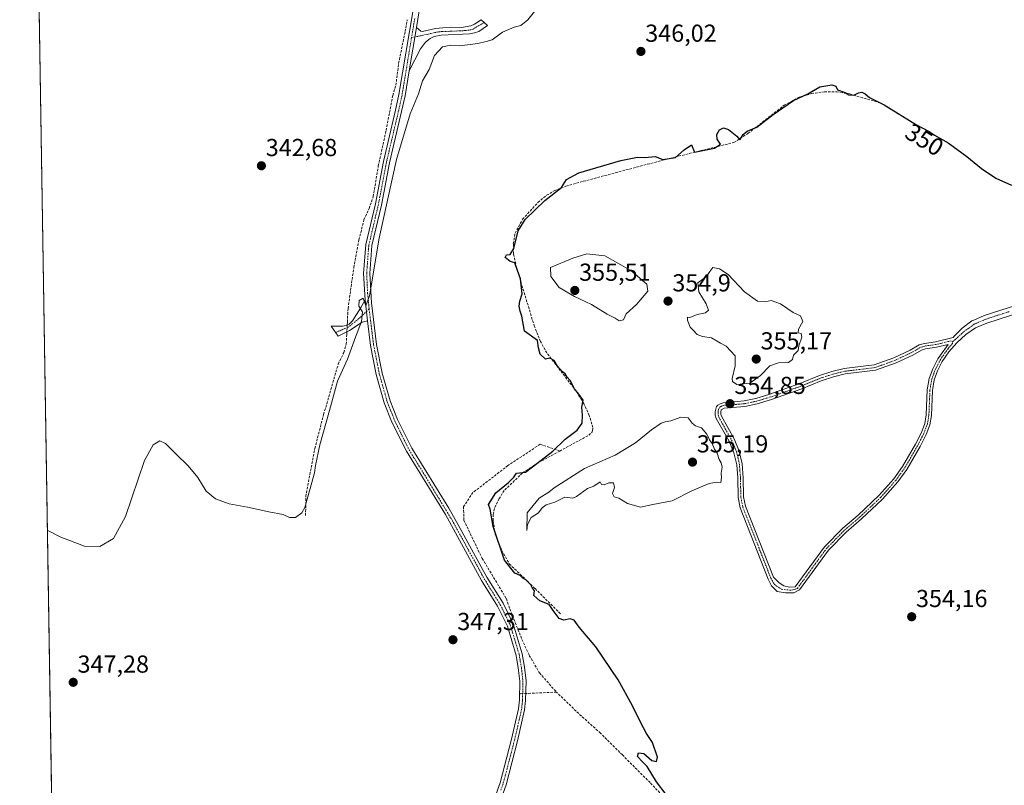
# Model space of a CAD drawing. Units: metres. Extents: x 612149 to 615637, y 4648359 to 4650728.
# Drawn here: x 612149 to 612550, y 4649855 to 4650167 of the extents above; entities that cross this region are included whole.
import ezdxf
from ezdxf.enums import TextEntityAlignment as Align

# ---------------------------------------------------------------- set-up
doc = ezdxf.new("R2010")
doc.units = ezdxf.units.M
doc.header["$MEASUREMENT"] = 0
doc.linetypes.add('TRAZO_Y_PUNTO', pattern=[1, 0.5, -0.25, 0, -0.25])
doc.linetypes.add('TRAZOSX2', pattern=[1.5, 1, -0.5])
for name, color, linetype, lineweight in [('Camino', 19, 'Continuous', 0), ('Camino Cxs', 19, 'Continuous', 0), ('Camino eje', 39, 'TRAZO_Y_PUNTO', 13), ('Carátula', 7, 'Continuous', 5), ('Comarca CxS', 133, 'Continuous', 0), ('Comunidad Autónoma CxS', 142, 'Continuous', 0), ('Corriente artificial lineal', 5, 'TRAZOSX2', 13), ('Corriente artificial lineal oculto', 135, 'TRAZO_Y_PUNTO', 13), ('Cultivos herbáceos CxS', 92, 'Continuous', 0), ('Curva de nivel maestra', 36, 'Continuous', 30), ('Curva de nivel normal', 36, 'Continuous', 0), ('Municipio CxS', 142, 'Continuous', 0), ('Provincia CxS', 1, 'Continuous', 0), ('Punto de cota en terreno', 7, 'Continuous', 0), ('Rótulo de curva de nivel directora', 19, 'Continuous', 0), ('Rótulo de punto de cota en terreno', 19, 'Continuous', 0)]:
    doc.layers.add(name, color=color, linetype=linetype, lineweight=lineweight)
doc.styles.add('Arial', font='txt', dxfattribs={"height": 0.2})

# ---------------------------------------------------------------- blocks, each defined once
blk = doc.blocks.new('*U158')
at = {"layer": 'Cultivos herbáceos CxS', "color": 92, "linetype": 'Continuous', "lineweight": 0}
blk.add_polyline3d([(612161.79, 4649838.24, 349.25), (612149.14, 4650639.07, 336.71)], dxfattribs=at)
blk = doc.blocks.new('5PATER')
at = {"layer": 'Carátula', "linetype": 'Continuous', "lineweight": 5}
h = blk.add_hatch(color=250, dxfattribs=at)
edge = h.paths.add_edge_path()
edge.add_ellipse((0, 0.01), major_axis=(-1.33, -1.34), ratio=0.999422, start_angle=0, end_angle=360)
blk = doc.blocks.new('*U167')
at = {"layer": 'Camino Cxs', "color": 19, "linetype": 'Continuous', "lineweight": 0}
for points in [[(612870.62, 4650055.54, 345.87), (612856.68, 4650044.24, 346.05), (612856.95, 4650048.62, 346.25), (612855.7, 4650051.62, 346.57), (612854.28, 4650053.26, 346.75), (612852.19, 4650055.03, 346.93), (612849.08, 4650056.8, 347.23), (612832.5, 4650064.05, 348.38), (612799.49, 4650077.53, 350.09), (612786.88, 4650082.41, 350.73), (612781.13, 4650084.12, 350.99), (612775.27, 4650085.16, 351.1), (612765.22, 4650085.39, 351.28), (612714.81, 4650081.34, 351.99), (612685.14, 4650079.24, 352.43), (612663.71, 4650077.92, 352.64), (612646.2, 4650076.2, 352.65), (612641.01, 4650075.42, 352.61), (612628.43, 4650071.53, 352.7), (612600.6, 4650061.71, 352.98), (612575.49, 4650054.04, 353.24), (612552.68, 4650046.81, 353.69), (612543.06, 4650043.72, 353.83), (612538.48, 4650041.71, 353.92), (612534.52, 4650039.05, 353.98), (612530.78, 4650035.66, 354.15), (612527.49, 4650031.91, 354.28), (612524.87, 4650028, 354.41), (612522.98, 4650024.23, 354.48), (612521.58, 4650020.49, 354.51), (612520.89, 4650016.26, 354.6), (612520.47, 4650006.07, 354.72), (612519.84, 4650002.25, 354.73), (612518.3, 4649998.24, 354.67), (612515.82, 4649993.32, 354.62), (612510.43, 4649984.03, 354.64), (612506.73, 4649978.89, 354.66), (612500.48, 4649971.85, 354.74), (612491.97, 4649963.83, 354.78), (612485.73, 4649958.47, 354.71), (612478.49, 4649951.1, 354.7), (612466.63, 4649934.86, 354.7), (612464.31, 4649933.71, 354.71), (612460.87, 4649933.64, 354.71), (612457.56, 4649934.18, 354.75), (612455.19, 4649936.51, 354.77), (612453.93, 4649939.26, 354.8), (612442.46, 4649968.37, 354.88), (612441.6, 4649972.53, 354.93), (612441.45, 4649980.54, 355.01), (612441.05, 4649985.94, 354.91), (612439.91, 4649990.8, 354.86), (612437.96, 4649995.51, 354.94), (612432.7, 4650004.84, 354.89), (612432.31, 4650006.17, 354.87), (612432.31, 4650007.48, 354.85), (612432.47, 4650008.63, 354.83), (612432.84, 4650009.64, 354.83), (612433.39, 4650010.24, 354.83), (612434.28, 4650010.79, 354.83), (612435.48, 4650011.23, 354.84), (612444.01, 4650011.92, 354.88), (612448.9, 4650012.95, 354.87), (612454.57, 4650014.64, 354.83), (612466.82, 4650019.02, 354.73), (612474.75, 4650022.26, 354.82), (612479.87, 4650023.92, 354.79), (612484.9, 4650025.14, 354.83), (612497.16, 4650026.61, 354.77), (612505.16, 4650029.51, 354.61), (612511.79, 4650032.65, 354.47), (612515.46, 4650034.76, 354.42), (612517.56, 4650035.43, 354.38), (612522.13, 4650036.05, 354.29), (612529.31, 4650037.78, 354.09), (612529.83, 4650038.5, 354.05), (612533.04, 4650041.59, 353.95), (612536.92, 4650044.57, 353.85), (612537.7, 4650044.91, 353.85), (612541.91, 4650046.76, 353.81), (612551.7, 4650049.9, 353.5), (612574.52, 4650057.14, 352.83), (612599.59, 4650064.79, 352.53), (612627.41, 4650074.61, 352.29), (612640.29, 4650078.59, 352.39), (612645.8, 4650079.41, 352.49), (612663.45, 4650081.15, 352.51), (612678.75, 4650082.1, 352.37), (612684.94, 4650082.48, 352.3), (612738.61, 4650086.35, 351.41), (612762.94, 4650088.56, 351.02), (612774.52, 4650088.45, 351.15), (612778.86, 4650087.85, 351.02), (612788.71, 4650085.39, 350.76), (612797.77, 4650082.13, 350.27), (612846.02, 4650062.02, 347.47), (612855.34, 4650057.66, 346.71), (612860.41, 4650055.92, 346.38), (612863.95, 4650055.29, 346.23), (612870.62, 4650055.54, 345.87)], [(612460.26, 4649936.51, 354.74), (612462.62, 4649936.01, 354.72), (612464.91, 4649936.11, 354.72), (612476.87, 4649952.47, 354.79), (612484.28, 4649960.02, 354.76), (612490.55, 4649965.41, 354.79), (612498.96, 4649973.33, 354.73), (612505.08, 4649980.22, 354.66), (612508.65, 4649985.19, 354.64), (612513.95, 4649994.33, 354.62), (612516.36, 4649999.1, 354.61), (612517.78, 4650002.81, 354.66), (612518.36, 4650006.29, 354.64), (612518.77, 4650016.48, 354.54), (612519.52, 4650021.04, 354.48), (612521.03, 4650025.08, 354.43), (612523.03, 4650029.07, 354.38), (612524.09, 4650030.65, 354.35), (612527.27, 4650034.99, 354.22), (612522.54, 4650033.86, 354.32), (612518.04, 4650033.25, 354.39), (612516.36, 4650032.71, 354.41), (612512.82, 4650030.67, 354.45), (612506.01, 4650027.45, 354.6), (612497.68, 4650024.43, 354.76), (612485.3, 4650022.94, 354.78), (612480.47, 4650021.77, 354.79), (612475.52, 4650020.16, 354.79), (612467.61, 4650016.93, 354.71), (612455.26, 4650012.52, 354.8), (612449.44, 4650010.79, 354.85), (612444.33, 4650009.71, 354.87), (612435.96, 4650009.03, 354.83), (612434.73, 4650008.3, 354.83), (612434.54, 4650007.33, 354.84), (612434.54, 4650006.49, 354.85), (612434.77, 4650005.71, 354.85), (612439.97, 4649996.49, 354.91), (612442.03, 4649991.49, 354.9), (612443.25, 4649986.28, 354.94), (612443.68, 4649980.65, 354.97), (612443.82, 4649972.78, 354.91), (612444.6, 4649969.01, 354.86), (612456, 4649940.08, 354.77), (612458.3, 4649937.8, 354.75), (612460.26, 4649936.51, 354.74)]]:
    blk.add_polyline3d(points, close=True, dxfattribs=at)

msp = doc.modelspace()

# ---------------------------------------------------------------- linework, layer by layer
at = {"layer": 'Camino', "color": 19, "linetype": 'Continuous', "lineweight": 0}
for points in [[(612350.94, 4650451.7, 336.42), (612353.83, 4650442.26, 336.87), (612355.64, 4650435.35, 337.05), (612356.33, 4650432.49, 337.14), (612356.97, 4650425.61, 337.36), (612355.94, 4650412.71, 337.29), (612350.99, 4650375.33, 337.52), (612344.2, 4650336.58, 338.22), (612340.71, 4650314.63, 338.41), (612339.18, 4650304.74, 338.6), (612337.81, 4650296.8, 338.91), (612330.15, 4650257.25, 339.9), (612325.43, 4650234.98, 340.02), (612323.37, 4650226.5, 340.29), (612321.18, 4650210.76, 340.63), (612320.28, 4650206.23, 340.66), (612317.8, 4650195.72, 340.89), (612313.68, 4650180.59, 341.08), (612311.49, 4650170.96, 341.43), (612310.38, 4650164.23, 341.91)], [(612289.49, 4650053.15, 344.81), (612288.86, 4650063.97, 344.3), (612289.74, 4650075.67, 343.62), (612293.67, 4650092.31, 343.37), (612296.96, 4650109.57, 342.9), (612301.91, 4650130.55, 343.07), (612303.3, 4650136.88, 342.66), (612309.03, 4650171.45, 341.39)], [(612310.38, 4650164.23, 341.91), (612312.26, 4650162.69, 342.16), (612312.84, 4650162.55, 342.19), (612318.15, 4650163.78, 342.29), (612321.17, 4650164.12, 342.12), (612328.74, 4650164.27, 342.04), (612332.61, 4650164.88, 341.87), (612334.16, 4650165.57, 341.81), (612336.76, 4650167.4, 341.73), (612339.44, 4650165.06, 342.49), (612335.93, 4650162.65, 342.62), (612334.11, 4650162.1, 342.76), (612332.04, 4650161.68, 342.8), (612320.55, 4650161.08, 342.98), (612317.63, 4650160.52, 342.54), (612316, 4650159.7, 342.27), (612314.18, 4650158.3, 342.27), (612312.1, 4650155.54, 342.44), (612307.45, 4650146.58, 342.44)], [(612307.45, 4650146.58, 342.44), (612310.38, 4650164.23, 341.91)], [(612307.45, 4650146.58, 342.44), (612310.38, 4650164.23, 341.91)], [(612307.45, 4650146.58, 342.44), (612305.77, 4650136.4, 343.06), (612304.36, 4650129.99, 343.54), (612299.42, 4650109.05, 343.68), (612296.13, 4650091.79, 343.92), (612292.23, 4650075.28, 344.27), (612291.38, 4650063.95, 344.55), (612292.08, 4650051.99, 345.08), (612294.18, 4650034.98, 345.91), (612296.5, 4650023.29, 346.15), (612299.67, 4650012.01, 346.38), (612302.72, 4650004.33, 346.46), (612308.51, 4649992.62, 346.68), (612323.63, 4649968.16, 347.23), (612327.42, 4649961.42, 347.41), (612339.16, 4649940.03, 348), (612345.73, 4649929.44, 348.22), (612349.84, 4649921.07, 348.26), (612353.55, 4649908.77, 348.17), (612354.45, 4649903.43, 348.05), (612355.12, 4649897.83, 348), (612354.93, 4649889.85, 348.32), (612354.54, 4649885.94, 348.45), (612351.68, 4649873.4, 348.55), (612346.95, 4649855.43, 348.75), (612345.07, 4649850.12, 348.88)], [(612290.45, 4650044.63, 345.11), (612288.3, 4650044.11, 344.86), (612283.08, 4650040.68, 344.08), (612278.49, 4650038.34, 343.76), (612275.61, 4650042.39, 343.76), (612280.38, 4650042.44, 343.8), (612281.76, 4650042.77, 343.88), (612282.96, 4650043.27, 344.1), (612284.32, 4650044.66, 344.21), (612287.54, 4650049.72, 344.79), (612289.49, 4650053.15, 344.81)], [(612289.49, 4650053.15, 344.81), (612290.45, 4650044.63, 345.11)], [(612289.49, 4650053.15, 344.81), (612290.45, 4650044.63, 345.11)], [(612552.68, 4650046.81, 353.69), (612543.06, 4650043.72, 353.83), (612538.48, 4650041.71, 353.92), (612534.52, 4650039.05, 353.98), (612530.78, 4650035.66, 354.15), (612527.49, 4650031.91, 354.28), (612524.87, 4650028, 354.41), (612522.98, 4650024.23, 354.48), (612521.58, 4650020.49, 354.51), (612520.89, 4650016.26, 354.6), (612520.47, 4650006.07, 354.72), (612519.84, 4650002.25, 354.73), (612518.3, 4649998.24, 354.67), (612515.82, 4649993.32, 354.62), (612510.43, 4649984.03, 354.64), (612506.73, 4649978.89, 354.66), (612500.48, 4649971.85, 354.74), (612491.97, 4649963.83, 354.78), (612485.73, 4649958.47, 354.71), (612478.49, 4649951.1, 354.7), (612466.63, 4649934.86, 354.7), (612464.31, 4649933.71, 354.71), (612460.87, 4649933.64, 354.71), (612457.56, 4649934.18, 354.75), (612455.19, 4649936.51, 354.77), (612453.93, 4649939.26, 354.8), (612442.46, 4649968.37, 354.88), (612441.6, 4649972.53, 354.93), (612441.45, 4649980.54, 355.01), (612441.05, 4649985.94, 354.91), (612439.91, 4649990.8, 354.86), (612437.96, 4649995.51, 354.94), (612432.7, 4650004.84, 354.89), (612432.31, 4650006.17, 354.87), (612432.31, 4650007.48, 354.85), (612432.47, 4650008.63, 354.83), (612432.84, 4650009.64, 354.83), (612433.39, 4650010.24, 354.83), (612434.28, 4650010.79, 354.83), (612435.48, 4650011.23, 354.84), (612444.01, 4650011.92, 354.88), (612448.9, 4650012.95, 354.87), (612454.57, 4650014.64, 354.83), (612466.82, 4650019.02, 354.73), (612474.75, 4650022.26, 354.82), (612479.87, 4650023.92, 354.79), (612484.9, 4650025.14, 354.83), (612497.16, 4650026.61, 354.77), (612505.16, 4650029.51, 354.61), (612511.79, 4650032.65, 354.47), (612515.46, 4650034.76, 354.42), (612517.56, 4650035.43, 354.38), (612522.13, 4650036.05, 354.29), (612529.31, 4650037.78, 354.09), (612529.83, 4650038.5, 354.05), (612533.04, 4650041.59, 353.95), (612536.92, 4650044.57, 353.85), (612537.7, 4650044.91, 353.85), (612541.91, 4650046.76, 353.81), (612551.7, 4650049.9, 353.5)], [(612342.31, 4649849.87, 348.8), (612344.55, 4649856.18, 348.56), (612349.24, 4649874, 348.35), (612352.06, 4649886.35, 348.27), (612352.42, 4649890, 348.17), (612352.61, 4649897.71, 347.84), (612351.97, 4649903.08, 347.94), (612351.1, 4649908.19, 348.07), (612347.49, 4649920.14, 347.91), (612343.53, 4649928.22, 347.84), (612336.99, 4649938.76, 347.52), (612322.24, 4649965.64, 346.91), (612306.31, 4649991.4, 346.38), (612300.42, 4650003.31, 346.23), (612297.28, 4650011.2, 346.11), (612294.06, 4650022.71, 345.99), (612291.7, 4650034.58, 345.68), (612290.45, 4650044.63, 345.11)], [(612460.26, 4649936.51, 354.74), (612462.62, 4649936.01, 354.72), (612464.91, 4649936.11, 354.72), (612476.87, 4649952.47, 354.79), (612484.28, 4649960.02, 354.76), (612490.55, 4649965.41, 354.79), (612498.96, 4649973.33, 354.73), (612505.08, 4649980.22, 354.66), (612508.65, 4649985.19, 354.64), (612513.95, 4649994.33, 354.62), (612516.36, 4649999.1, 354.61), (612517.78, 4650002.81, 354.66), (612518.36, 4650006.29, 354.64), (612518.77, 4650016.48, 354.54), (612519.52, 4650021.04, 354.48), (612521.03, 4650025.08, 354.43), (612523.03, 4650029.07, 354.38), (612524.09, 4650030.65, 354.35), (612527.27, 4650034.99, 354.22), (612522.54, 4650033.86, 354.32), (612518.04, 4650033.25, 354.39), (612516.36, 4650032.71, 354.41), (612512.82, 4650030.67, 354.45), (612506.01, 4650027.45, 354.6), (612497.68, 4650024.43, 354.76), (612485.3, 4650022.94, 354.78), (612480.47, 4650021.77, 354.79), (612475.52, 4650020.16, 354.79), (612467.61, 4650016.93, 354.71), (612455.26, 4650012.52, 354.8), (612449.44, 4650010.79, 354.85), (612444.33, 4650009.71, 354.87), (612435.96, 4650009.03, 354.83), (612434.73, 4650008.3, 354.83), (612434.54, 4650007.33, 354.84), (612434.54, 4650006.49, 354.85), (612434.77, 4650005.71, 354.85), (612439.97, 4649996.49, 354.91), (612442.03, 4649991.49, 354.9), (612443.25, 4649986.28, 354.94), (612443.68, 4649980.65, 354.97), (612443.82, 4649972.78, 354.91), (612444.6, 4649969.01, 354.86), (612456, 4649940.08, 354.77), (612458.3, 4649937.8, 354.75), (612460.26, 4649936.51, 354.74)]]:
    msp.add_polyline3d(points, dxfattribs=at)
at = {"layer": 'Camino Cxs', "color": 19, "linetype": 'Continuous', "lineweight": 0}
for points in [[(612342.31, 4649849.87, 348.8), (612344.55, 4649856.18, 348.56), (612349.24, 4649874, 348.35), (612352.06, 4649886.35, 348.27), (612352.42, 4649890, 348.17), (612352.61, 4649897.71, 347.84), (612351.97, 4649903.08, 347.94), (612351.1, 4649908.19, 348.07), (612347.49, 4649920.14, 347.91), (612343.53, 4649928.22, 347.84), (612336.99, 4649938.76, 347.52), (612322.24, 4649965.64, 346.91), (612306.31, 4649991.4, 346.38), (612300.42, 4650003.31, 346.23), (612297.28, 4650011.2, 346.11), (612294.06, 4650022.71, 345.99), (612291.7, 4650034.58, 345.68), (612290.45, 4650044.63, 345.11), (612289.49, 4650053.15, 344.81), (612288.86, 4650063.97, 344.3), (612289.74, 4650075.67, 343.62), (612293.67, 4650092.31, 343.37), (612296.96, 4650109.57, 342.9), (612301.91, 4650130.55, 343.07), (612303.3, 4650136.88, 342.66), (612309.03, 4650171.45, 341.39)], [(612311.49, 4650170.96, 341.43), (612310.38, 4650164.23, 341.91), (612310.38, 4650164.23, 341.91), (612307.45, 4650146.58, 342.44), (612305.77, 4650136.4, 343.06), (612304.36, 4650129.99, 343.54), (612299.42, 4650109.05, 343.68), (612296.13, 4650091.79, 343.92), (612292.23, 4650075.28, 344.27), (612291.38, 4650063.95, 344.55), (612292.08, 4650051.99, 345.08), (612294.18, 4650034.98, 345.91), (612296.5, 4650023.29, 346.15), (612299.67, 4650012.01, 346.38), (612302.72, 4650004.33, 346.46), (612308.51, 4649992.62, 346.68), (612323.63, 4649968.16, 347.23), (612327.42, 4649961.42, 347.41), (612339.16, 4649940.03, 348), (612345.73, 4649929.44, 348.22), (612349.84, 4649921.07, 348.26), (612353.55, 4649908.77, 348.17), (612354.45, 4649903.43, 348.05), (612355.12, 4649897.83, 348), (612354.93, 4649889.85, 348.32), (612354.54, 4649885.94, 348.45), (612351.68, 4649873.4, 348.55), (612346.95, 4649855.43, 348.75), (612345.07, 4649850.12, 348.88)]]:
    msp.add_polyline3d(points, dxfattribs=at)
for points in [[(612307.45, 4650146.58, 342.44), (612310.38, 4650164.23, 341.91), (612312.26, 4650162.69, 342.16), (612312.84, 4650162.55, 342.19), (612318.15, 4650163.78, 342.29), (612321.17, 4650164.12, 342.12), (612328.74, 4650164.27, 342.04), (612332.61, 4650164.88, 341.87), (612334.16, 4650165.57, 341.81), (612336.76, 4650167.4, 341.73), (612339.44, 4650165.06, 342.49), (612335.93, 4650162.65, 342.62), (612334.11, 4650162.1, 342.76), (612332.04, 4650161.68, 342.8), (612320.55, 4650161.08, 342.98), (612317.63, 4650160.52, 342.54), (612316, 4650159.7, 342.27), (612314.18, 4650158.3, 342.27), (612312.1, 4650155.54, 342.44), (612307.45, 4650146.58, 342.44)], [(612290.45, 4650044.63, 345.11), (612288.3, 4650044.11, 344.86), (612283.08, 4650040.68, 344.08), (612278.49, 4650038.34, 343.76), (612275.61, 4650042.39, 343.76), (612280.38, 4650042.44, 343.8), (612281.76, 4650042.77, 343.88), (612282.96, 4650043.27, 344.1), (612284.32, 4650044.66, 344.21), (612287.54, 4650049.72, 344.79), (612289.49, 4650053.15, 344.81), (612290.45, 4650044.63, 345.11)]]:
    msp.add_polyline3d(points, close=True, dxfattribs=at)
at = {"layer": 'Camino eje', "color": 39, "linetype": 'TRAZO_Y_PUNTO', "lineweight": 13}
for points in [[(612309.71, 4650167.84, 341.45), (612308.41, 4650160.05, 341.91)], [(612338.1, 4650166.23, 342.1), (612333.36, 4650163.49, 342.22), (612332.33, 4650163.28, 342.27), (612330.39, 4650162.98, 342.38), (612324.65, 4650162.68, 342.58), (612320.86, 4650162.6, 342.57), (612319.35, 4650162.43, 342.53), (612317.89, 4650162.15, 342.47), (612315.24, 4650161.54, 342.29), (612308.41, 4650160.05, 341.91)], [(612308.41, 4650160.05, 341.91), (612305.38, 4650141.73, 342.45), (612304.54, 4650136.64, 342.86), (612303.14, 4650130.27, 343.3), (612298.19, 4650109.31, 343.28), (612294.9, 4650092.05, 343.65), (612290.99, 4650075.48, 343.93), (612290.12, 4650063.96, 344.42), (612290.51, 4650055.79, 344.74), (612291.15, 4650049.49, 345.01)], [(612291.15, 4650049.49, 345.01), (612287.11, 4650045.63, 344.74), (612282.61, 4650042.08, 344.01), (612277.43, 4650039.83, 343.83)], [(612291.15, 4650049.49, 345.01), (612291.27, 4650048.31, 345.06), (612292.32, 4650039.81, 345.61), (612292.94, 4650034.78, 345.79), (612294.1, 4650028.94, 345.91), (612295.28, 4650023, 346.07), (612296.87, 4650017.36, 346.16), (612298.48, 4650011.61, 346.24), (612300.05, 4650007.66, 346.3), (612301.57, 4650003.82, 346.29), (612307.41, 4649992.01, 346.52), (612312.65, 4649983.53, 346.77), (612324.83, 4649963.53, 347.11), (612338.08, 4649939.4, 347.75), (612344.63, 4649928.83, 348.01), (612346.61, 4649924.79, 348.08), (612348.67, 4649920.61, 348.08), (612350.52, 4649914.46, 348.07), (612352.33, 4649908.48, 348.13), (612352.78, 4649905.81, 348.06), (612353.21, 4649903.26, 348), (612353.87, 4649897.77, 347.92), (612353.77, 4649893.78, 347.93), (612353.68, 4649889.93, 348.24), (612353.5, 4649888.1, 348.36), (612353.3, 4649886.15, 348.36), (612350.46, 4649873.7, 348.45), (612345.75, 4649855.81, 348.66), (612344.81, 4649853.15, 348.72)], [(612552.19, 4650048.36, 353.58), (612547.38, 4650046.81, 353.66), (612542.49, 4650045.24, 353.81), (612537.9, 4650043.23, 353.86), (612535.76, 4650041.65, 353.91), (612533.78, 4650040.32, 353.96), (612532.18, 4650038.78, 354), (612530.31, 4650037.08, 354.1), (612529.12, 4650036.14, 354.16)], [(612529.12, 4650036.14, 354.16), (612528.29, 4650036.39, 354.16), (612524.7, 4650035.52, 354.25), (612522.34, 4650034.96, 354.31), (612517.8, 4650034.34, 354.38), (612516.96, 4650034.07, 354.4), (612515.91, 4650033.74, 354.41), (612514.08, 4650032.68, 354.44), (612512.31, 4650031.66, 354.46), (612508.99, 4650030.09, 354.52), (612505.59, 4650028.48, 354.6), (612497.42, 4650025.52, 354.77), (612491.23, 4650024.78, 354.81), (612485.1, 4650024.04, 354.8), (612480.17, 4650022.85, 354.78), (612477.61, 4650022.02, 354.8), (612475.14, 4650021.21, 354.81), (612467.22, 4650017.98, 354.72), (612461.09, 4650015.79, 354.77), (612454.92, 4650013.58, 354.8), (612452.08, 4650012.74, 354.83), (612449.17, 4650011.87, 354.86), (612444.17, 4650010.82, 354.88), (612435.72, 4650010.13, 354.84), (612435.12, 4650009.91, 354.83), (612434.55, 4650009.65, 354.83), (612433.97, 4650009.23, 354.83), (612433.6, 4650008.46, 354.83), (612433.45, 4650007.59, 354.84), (612433.43, 4650006.99, 354.85), (612433.43, 4650006.33, 354.86), (612433.68, 4650005.47, 354.87), (612436.37, 4650000.61, 354.86), (612438.97, 4649996, 354.92), (612439.94, 4649993.65, 354.94), (612440.97, 4649991.15, 354.89), (612442.15, 4649986.11, 354.94), (612442.37, 4649983.3, 354.99), (612442.57, 4649980.6, 354.99), (612442.64, 4649976.66, 354.96), (612442.71, 4649972.66, 354.92), (612443.53, 4649968.69, 354.87), (612454.97, 4649939.67, 354.78), (612456.38, 4649937.05, 354.75), (612459.31, 4649935.13, 354.74), (612463.43, 4649934.72, 354.71), (612465.77, 4649935.49, 354.71), (612471.7, 4649943.61, 354.72), (612477.68, 4649951.79, 354.76), (612481.39, 4649955.56, 354.81), (612485.01, 4649959.25, 354.74), (612491.26, 4649964.62, 354.79), (612495.47, 4649968.58, 354.76), (612499.72, 4649972.59, 354.73), (612505.91, 4649979.56, 354.66), (612507.76, 4649982.13, 354.65), (612509.54, 4649984.61, 354.64), (612514.89, 4649993.83, 354.62), (612516.09, 4649996.21, 354.61), (612517.33, 4649998.67, 354.64), (612518.04, 4650000.53, 354.66), (612518.81, 4650002.53, 354.69), (612519.13, 4650004.44, 354.69), (612519.42, 4650006.18, 354.68), (612519.63, 4650011.28, 354.64), (612519.83, 4650016.37, 354.57), (612520.18, 4650018.49, 354.53), (612520.55, 4650020.77, 354.5), (612522.01, 4650024.66, 354.45), (612523.95, 4650028.54, 354.39), (612525.79, 4650031.28, 354.33), (612527.38, 4650033.45, 354.26), (612529.03, 4650035.33, 354.19), (612529.12, 4650036.14, 354.16)]]:
    msp.add_polyline3d(points, dxfattribs=at)
at = {"layer": 'Comarca CxS', "color": 133, "linetype": 'Continuous', "lineweight": 0}
msp.add_polyline3d([(615637.18, 4648414.99, 328.12), (612185.14, 4648359.49, 364.71), (612148.61, 4650672.59, 335.9), (615599.48, 4650728.1, 324.28), (615637.18, 4648414.99, 328.12)], close=True, dxfattribs=at)
at = {"layer": 'Comunidad Autónoma CxS', "color": 142, "linetype": 'Continuous', "lineweight": 0}
msp.add_polyline3d([(615637.18, 4648414.99, 328.12), (612185.14, 4648359.49, 364.71), (612148.61, 4650672.59, 335.9), (615599.48, 4650728.1, 324.28), (615637.18, 4648414.99, 328.12)], close=True, dxfattribs=at)
at = {"layer": 'Corriente artificial lineal', "color": 5, "linetype": 'TRAZOSX2', "lineweight": 13}
for points in [[(612282.19, 4650042.95, 343.97), (612282.24, 4650044.1, 343.9), (612282.51, 4650049.61, 343.18), (612284.88, 4650066.3, 343.33), (612286.98, 4650077.64, 342.89), (612289.02, 4650085.77, 343.12), (612291.09, 4650090.36, 343.11), (612292.79, 4650095.25, 343.02), (612294.86, 4650107.76, 342.79), (612298.06, 4650122.25, 342.82), (612300.77, 4650136.49, 342.39), (612302.03, 4650140.66, 342.05), (612303.16, 4650149.63, 341.58), (612305.8, 4650162.53, 341.62), (612306.65, 4650167.42, 341.49)], [(612368.9, 4649991.52, 350.33), (612380.73, 4649997.97, 350.48), (612381.95, 4649999.12, 350.4), (612382.25, 4649999.86, 350.39), (612382.38, 4650001.06, 350.35), (612380.89, 4650006.04, 350.13), (612378.66, 4650010.88, 350.14), (612375.47, 4650016.07, 349.94), (612363.6, 4650031.52, 349.93), (612361.02, 4650036.14, 349.98), (612358.54, 4650042.34, 350.23), (612351.21, 4650066.39, 349.88), (612350.04, 4650071.87, 349.85), (612349.93, 4650076.04, 349.73), (612350.65, 4650080.34, 349.67), (612353.73, 4650086.05, 350.13), (612359.97, 4650092.87, 349.93), (612363.5, 4650095.8, 349.98), (612366.54, 4650097.64, 350.01), (612371.41, 4650099.46, 350.02), (612378.48, 4650101.51, 350.67), (612411.5, 4650110.28, 349.98), (612439.92, 4650117.36, 350.22), (612445.7, 4650121.09, 350.2), (612460.37, 4650132.5, 350.05), (612466.56, 4650135.88, 350.09), (612471.54, 4650137.29, 350.37), (612476.77, 4650138, 350.02), (612481.9, 4650138.02, 350), (612487.19, 4650137.12, 350.36), (612499.77, 4650133.39, 349.94)], [(612265.23, 4649965.27, 345.24), (612265.28, 4649973.03, 344.46), (612268.98, 4649992.59, 344.67), (612272.57, 4650006.45, 344.25), (612278.52, 4650026.92, 344.2), (612280.79, 4650031.75, 343.69), (612281.81, 4650035.03, 343.5), (612282, 4650039.06, 343.69), (612282.05, 4650040.16, 343.77)], [(612368.9, 4649991.52, 350.33), (612360.85, 4649994.27, 348.17), (612347.73, 4649985.59, 348.37), (612333.44, 4649974.58, 348), (612329.63, 4649968.87, 347.87), (612329.74, 4649963.26, 347.94), (612337.25, 4649947.7, 348.22), (612347.1, 4649931.3, 348.71), (612348.49, 4649927.11, 348.66), (612353.44, 4649914.72, 348.59), (612356.44, 4649908.14, 348.2), (612360.61, 4649901.05, 348.51), (612367.54, 4649893.18, 348.29)], [(612368.9, 4649991.52, 350.33), (612359.56, 4649986.43, 350.05), (612353.64, 4649982.56, 350.09), (612346.23, 4649975.44, 350.09), (612344.15, 4649972.1, 350.28), (612342.23, 4649968.14, 350.22), (612341.75, 4649965.63, 350.11), (612341.74, 4649963.02, 350.1), (612342.5, 4649957.65, 350.04), (612345.22, 4649950.99, 350.09), (612348.3, 4649945.52, 350.13), (612358.83, 4649935.4, 350.15), (612369.32, 4649924.98, 350.08)], [(612367.54, 4649893.18, 348.29), (612355, 4649892.65, 348.07)], [(612390.85, 4649806.02, 350.67), (612394.03, 4649809.01, 350.3), (612394.82, 4649809.31, 350.22), (612395.42, 4649809.29, 350.17), (612398.28, 4649808.1, 350.04), (612403.8, 4649804.61, 349.9), (612404.81, 4649804.45, 349.87), (612405.6, 4649804.51, 349.83), (612408.11, 4649805.39, 349.79), (612411.39, 4649807.86, 349.76), (612416.26, 4649812.53, 349.8), (612424.9, 4649822.95, 349.65), (612427.3, 4649827.86, 349.85), (612427.15, 4649831.71, 350.23), (612425.31, 4649835.98, 350.19), (612405.7, 4649856.29, 349.32), (612394.39, 4649867.58, 349.21), (612385.5, 4649876.45, 349.13), (612376.6, 4649884.42, 348.64), (612367.54, 4649893.18, 348.29)]]:
    msp.add_polyline3d(points, dxfattribs=at)
at = {"layer": 'Corriente artificial lineal oculto', "color": 135, "linetype": 'TRAZO_Y_PUNTO', "lineweight": 13}
for points in [[(612282.05, 4650040.16, 343.77), (612282.19, 4650042.95, 343.97)], [(612355, 4649892.65, 348.07), (612352.48, 4649892.55, 347.95)]]:
    msp.add_polyline3d(points, dxfattribs=at)
at = {"layer": 'Cultivos herbáceos CxS', "color": 92, "linetype": 'Continuous', "lineweight": 0}
msp.add_polyline3d([(612161.79, 4649838.24, 349.25), (612153.15, 4650385.05, 338.92), (612153.13, 4650386.42, 338.84), (612153.11, 4650387.78, 338.77), (612149.14, 4650639.07, 336.71)], dxfattribs=at)
at = {"layer": 'Curva de nivel maestra', "color": 36, "linetype": 'Continuous', "lineweight": 30}
msp.add_polyline3d([(612412.28, 4649851.52, 350), (612408.34, 4649856.58, 350), (612404.58, 4649862.88, 350), (612402.61, 4649864.79, 350), (612400.6, 4649866.89, 350), (612401.04, 4649868.41, 350), (612403.13, 4649868.21, 350), (612406.43, 4649865.38, 350), (612408.36, 4649864.94, 350), (612408.74, 4649866.64, 350), (612406.72, 4649872.63, 350), (612404.3, 4649876.38, 350), (612401.73, 4649880.98, 350), (612398.59, 4649887.65, 350), (612392.63, 4649898.19, 350), (612383.55, 4649911.63, 350), (612376.73, 4649919.75, 350), (612374.71, 4649922.54, 350), (612373.14, 4649923.04, 350), (612370.59, 4649922.48, 350), (612368.56, 4649923.28, 350), (612366.22, 4649926.44, 350), (612364.55, 4649928.94, 350), (612360.68, 4649930.43, 350), (612358.34, 4649932.6, 350), (612358.52, 4649934.47, 350), (612357.69, 4649935.54, 350), (612357.07, 4649936.96, 350), (612355.07, 4649938.96, 350), (612353.77, 4649939.66, 350), (612352.76, 4649940.74, 350), (612350.49, 4649941.72, 350), (612346.38, 4649947.04, 350), (612341.68, 4649960.69, 350), (612340.54, 4649967.78, 350), (612339.75, 4649969.7, 350), (612342.81, 4649974.43, 350), (612347.96, 4649978.67, 350), (612350.16, 4649980.85, 350), (612351.16, 4649982.47, 350), (612354.92, 4649982.88, 350), (612359.47, 4649986.46, 350), (612366.1, 4649991.44, 350), (612371.01, 4649996.38, 350), (612376, 4649999.97, 350), (612378, 4650002.84, 350), (612378.2, 4650006.18, 350), (612377.92, 4650009.46, 350), (612378.37, 4650012.24, 350), (612376.58, 4650014.74, 350), (612374.84, 4650016.86, 350), (612373.08, 4650020.23, 350), (612371.83, 4650021.7, 350), (612371.08, 4650022.95, 350), (612369.94, 4650023.82, 350), (612369.07, 4650024.94, 350), (612367.9, 4650026.11, 350), (612366.64, 4650028.37, 350), (612364.8, 4650029.42, 350), (612363.03, 4650029.01, 350), (612360.81, 4650031.02, 350), (612360.13, 4650033.66, 350), (612359.78, 4650036.65, 350), (612354.54, 4650040.41, 350), (612353.46, 4650046.47, 350), (612352.73, 4650048.53, 350), (612352.38, 4650050.64, 350), (612352.63, 4650052.67, 350), (612353.57, 4650055.67, 350), (612352.91, 4650061.67, 350), (612351.59, 4650065.08, 350), (612350.55, 4650068.29, 350), (612348.69, 4650068.78, 350), (612346.59, 4650070.44, 350), (612347.08, 4650071.46, 350), (612348.65, 4650071.71, 350), (612350.1, 4650074.13, 350), (612351.95, 4650081.33, 350), (612354.77, 4650085.99, 350), (612362.75, 4650093.73, 350), (612369.62, 4650098.94, 350), (612371.57, 4650102.27, 350), (612376.66, 4650104.91, 350), (612393.8, 4650110.02, 350), (612400.59, 4650111.38, 350), (612403.58, 4650111.25, 350), (612407.79, 4650111.66, 350), (612410.86, 4650110.39, 350), (612416.09, 4650111.15, 350), (612419.57, 4650114.37, 350), (612422.62, 4650116.39, 350), (612423.83, 4650113.37, 350), (612432, 4650114.96, 350), (612434.47, 4650116.66, 350), (612433.03, 4650118.66, 350), (612432.94, 4650120.66, 350), (612434.06, 4650122.46, 350), (612435.59, 4650123.26, 350), (612437.75, 4650122.62, 350), (612441.11, 4650119.98, 350), (612442.28, 4650118.41, 350), (612443.71, 4650120.55, 350), (612445.25, 4650121.9, 350), (612449.23, 4650123.55, 350), (612455.87, 4650128.79, 350), (612464.14, 4650134.52, 350), (612470.07, 4650137.12, 350), (612474.89, 4650140.03, 350), (612479.87, 4650140.83, 350), (612481.41, 4650140.36, 350), (612482.2, 4650138.83, 350), (612485.23, 4650137.69, 350), (612486.81, 4650136.79, 350), (612488.74, 4650136.7, 350), (612490.66, 4650137.59, 350), (612492.08, 4650137.8, 350), (612493.45, 4650137.14, 350), (612495.23, 4650135.67, 350), (612501.14, 4650132.69, 350), (612514.41, 4650124.58, 350), (612519.56, 4650121.77, 350), (612521.64, 4650120.37, 350), (612527.24, 4650117.2, 350), (612534.94, 4650111.68, 350), (612540.9, 4650106.78, 350), (612546.77, 4650102.84, 350), (612553.04, 4650099.98, 350)], dxfattribs=at)
at = {"layer": 'Curva de nivel normal', "color": 36, "linetype": 'Continuous', "lineweight": 0}
for points in [[(612360.3, 4650172.98, 345), (612355.78, 4650167.32, 345), (612352.99, 4650165, 345), (612350.25, 4650164.4, 345), (612345.56, 4650162.32, 345), (612341.25, 4650159.24, 345), (612338.81, 4650158.54, 345), (612335.48, 4650157.71, 345), (612328.14, 4650156.81, 345), (612324.51, 4650156.98, 345), (612321.06, 4650156.32, 345), (612317.84, 4650152.84, 345), (612315.55, 4650147.11, 345), (612312.9, 4650142.45, 345), (612311.2, 4650137.2, 345), (612307.85, 4650129.01, 345), (612302.31, 4650110.46, 345), (612295.27, 4650078.32, 345), (612291.29, 4650054.77, 345), (612289.77, 4650050.68, 345), (612288.63, 4650053.81, 345), (612287.1, 4650052.9, 345), (612286.95, 4650050.53, 345), (612288.36, 4650048.29, 345), (612288.01, 4650044.34, 345), (612285.53, 4650038, 345), (612282.35, 4650029, 345), (612278.25, 4650020, 345), (612275.02, 4650008, 345), (612271.05, 4649994.01, 345), (612269.22, 4649985.68, 345), (612268.9, 4649982.68, 345), (612267.69, 4649978.68, 345), (612264.93, 4649968.53, 345), (612263.67, 4649966.29, 345), (612261.16, 4649964.37, 345), (612258.58, 4649964.47, 345), (612256.09, 4649965.61, 345), (612250.21, 4649966.73, 345), (612241.53, 4649968.68, 345), (612234.06, 4649969.92, 345), (612228.47, 4649972, 345), (612224.68, 4649975.2, 345), (612221.23, 4649980.76, 345), (612217.34, 4649985.53, 345), (612212.38, 4649990.23, 345), (612208.11, 4649994.62, 345), (612205.82, 4649995.62, 345), (612203.08, 4649994.09, 345), (612199.48, 4649987.62, 345), (612191.79, 4649964.77, 345), (612186.82, 4649955.82, 345), (612181.36, 4649952.56, 345), (612175, 4649952.7, 345), (612165.34, 4649956.33, 345), (612159.88, 4649959.22, 345)], [(612393.06, 4650044.62, 355), (612394.85, 4650045.02, 355), (612395.9, 4650047.4, 355), (612400.13, 4650051.21, 355), (612404.85, 4650056.67, 355), (612404.33, 4650059.56, 355), (612397.91, 4650065.11, 355), (612387.27, 4650071.13, 355), (612379.95, 4650071.98, 355), (612374.25, 4650070.11, 355), (612365.13, 4650066.29, 355), (612365.23, 4650062.62, 355), (612368.66, 4650058.17, 355), (612374.84, 4650054.5, 355), (612381.78, 4650051.26, 355), (612388.18, 4650047.39, 355), (612391.49, 4650045.64, 355), (612393.06, 4650044.62, 355)], [(612441.11, 4650018.66, 355), (612446.38, 4650019.17, 355), (612450.79, 4650022.34, 355), (612454.61, 4650026.23, 355), (612458.07, 4650027.46, 355), (612462.15, 4650027.68, 355), (612463.77, 4650028.8, 355), (612464.24, 4650030.67, 355), (612466.11, 4650032.51, 355), (612466.35, 4650034.37, 355), (612467.54, 4650037.99, 355), (612467.36, 4650039.39, 355), (612466.05, 4650039.76, 355), (612466.28, 4650041.16, 355), (612468.01, 4650044.39, 355), (612467.02, 4650046.63, 355), (612464.11, 4650047.94, 355), (612458.84, 4650051.56, 355), (612455.05, 4650052.94, 355), (612452.66, 4650052.38, 355), (612449.49, 4650052.64, 355), (612444.27, 4650056.49, 355), (612437.61, 4650063.49, 355), (612434.08, 4650065.86, 355), (612431.27, 4650066.4, 355), (612430.12, 4650064.67, 355), (612428.71, 4650062.75, 355), (612425.12, 4650060.09, 355), (612425.52, 4650056.4, 355), (612428.52, 4650051.58, 355), (612429.49, 4650048.9, 355), (612428.28, 4650047.82, 355), (612424.92, 4650047.14, 355), (612421.96, 4650045.96, 355), (612420.92, 4650046.13, 355), (612420.94, 4650044.82, 355), (612421.56, 4650043.44, 355), (612422.09, 4650041.97, 355), (612423.31, 4650040.86, 355), (612424.87, 4650038.98, 355), (612427.12, 4650038.16, 355), (612430.79, 4650037.64, 355), (612434.46, 4650035.46, 355), (612436.72, 4650034.32, 355), (612440.39, 4650030.27, 355), (612440.42, 4650026.3, 355), (612439.22, 4650021.1, 355), (612439.37, 4650019.91, 355), (612441.11, 4650018.66, 355)], [(612355.39, 4649959.12, 355), (612355.76, 4649961.55, 355), (612357.15, 4649964.38, 355), (612360.25, 4649966.26, 355), (612361.73, 4649968.42, 355), (612363.28, 4649969.64, 355), (612366.89, 4649970.6, 355), (612370.95, 4649972.74, 355), (612374.15, 4649972.27, 355), (612375.7, 4649972.92, 355), (612380.13, 4649976.18, 355), (612382.8, 4649977.17, 355), (612385.38, 4649979.01, 355), (612385.86, 4649977.87, 355), (612386.96, 4649977.7, 355), (612388.85, 4649978.53, 355), (612390.78, 4649978.56, 355), (612391.14, 4649976.62, 355), (612390.43, 4649974.21, 355), (612391.02, 4649972.9, 355), (612393.02, 4649972.23, 355), (612396.53, 4649970.08, 355), (612401.73, 4649968.61, 355), (612406.89, 4649969.74, 355), (612414.68, 4649971.27, 355), (612422.79, 4649975.33, 355), (612429.79, 4649978.26, 355), (612432.79, 4649978.86, 355), (612434.5, 4649978.64, 355), (612434.89, 4649980.66, 355), (612434.65, 4649982.54, 355), (612435.08, 4649984.97, 355), (612434.76, 4649986.65, 355), (612433.85, 4649988.08, 355), (612433.07, 4649990.62, 355), (612432, 4649992.22, 355), (612430.99, 4649994.54, 355), (612429.89, 4649996.12, 355), (612428.86, 4649998.41, 355), (612426.74, 4650000.97, 355), (612424.18, 4650001.73, 355), (612422.84, 4650002.89, 355), (612421.17, 4650005.06, 355), (612418.28, 4650005.27, 355), (612414.16, 4650003.88, 355), (612411.82, 4650003.47, 355), (612410.28, 4650002.89, 355), (612406.3, 4650000.19, 355), (612399.82, 4649994.91, 355), (612391.5, 4649989.83, 355), (612378.91, 4649984.39, 355), (612366.58, 4649976.52, 355), (612364.41, 4649974.74, 355), (612360.41, 4649972.25, 355), (612355.55, 4649966.38, 355), (612355.39, 4649959.12, 355)]]:
    msp.add_polyline3d(points, dxfattribs=at)
at = {"layer": 'Municipio CxS', "color": 142, "linetype": 'Continuous', "lineweight": 0}
msp.add_polyline3d([(615637.18, 4648414.99, 328.12), (612185.14, 4648359.49, 364.71), (612148.61, 4650672.59, 335.9), (615599.48, 4650728.1, 324.28), (615637.18, 4648414.99, 328.12)], close=True, dxfattribs=at)
at = {"layer": 'Provincia CxS', "color": 1, "linetype": 'Continuous', "lineweight": 0}
msp.add_polyline3d([(615637.18, 4648414.99, 328.12), (612185.14, 4648359.49, 364.71), (612148.61, 4650672.59, 335.9), (615599.48, 4650728.1, 324.28), (615637.18, 4648414.99, 328.12)], close=True, dxfattribs=at)

# ---------------------------------------------------------------- block references
at = {"layer": 'Camino Cxs', "color": 19, "linetype": 'Continuous', "lineweight": 0}
msp.add_blockref('*U167', (0, 0), dxfattribs=at)
at = {"layer": 'Cultivos herbáceos CxS', "color": 92, "linetype": 'Continuous', "lineweight": 0}
msp.add_blockref('*U158', (0, 0), dxfattribs=at)
at = {"layer": 'Punto de cota en terreno', "linetype": 'Continuous', "lineweight": 0}
for p in [(612401.96, 4650154.46, 346.02), (612247.2, 4650107.84, 342.68), (612375, 4650057, 355.51), (612413.02, 4650052.66, 354.9), (612449, 4650029, 355.17), (612438.31, 4650010.83, 354.85), (612423, 4649987, 355.19), (612512.39, 4649923.93, 354.16), (612325.31, 4649914.55, 347.31), (612170.44, 4649897.19, 347.28)]:
    msp.add_blockref('5PATER', p, dxfattribs=at)

# ---------------------------------------------------------------- texts
at = {"layer": 'Rótulo de curva de nivel directora', "color": 19, "linetype": 'Continuous', "lineweight": 0, "style": 'Arial'}
msp.add_text('350', height=7, rotation=-31.4313, dxfattribs=at).set_placement((612517.62, 4650118.48), align=Align.MIDDLE_CENTER)
at = {"layer": 'Rótulo de punto de cota en terreno', "color": 19, "linetype": 'Continuous', "lineweight": 0, "style": 'Arial'}
for s, p in [('346,02', (612403.72, 4650156.22)), ('342,68', (612248.96, 4650109.6)), ('355,51', (612376.76, 4650058.76)), ('354,9', (612414.78, 4650054.42)), ('355,17', (612450.76, 4650030.76)), ('354,85', (612440.07, 4650012.59)), ('355,19', (612424.76, 4649988.76)), ('354,16', (612514.15, 4649925.69)), ('347,31', (612327.07, 4649916.31)), ('347,28', (612172.2, 4649898.95))]:
    msp.add_text(s, height=7, dxfattribs=at).set_placement(p, align=Align.BOTTOM_LEFT)

doc.saveas('drawing.dxf')
